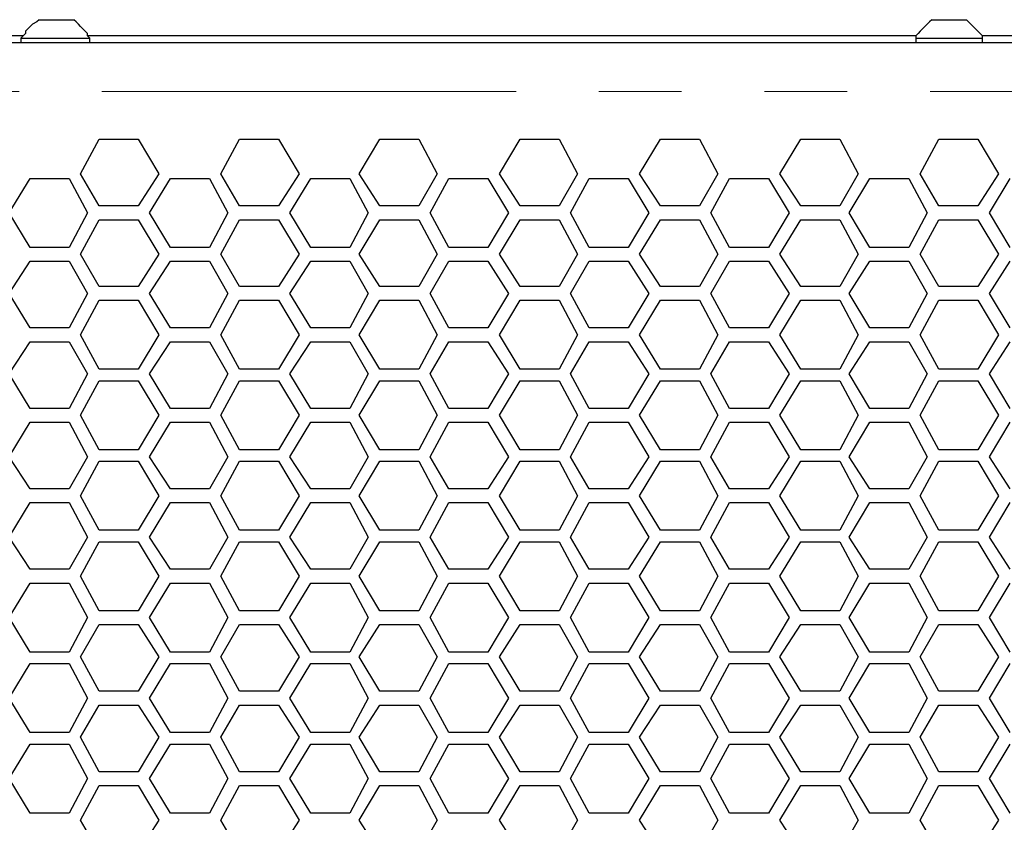
# Model space of a CAD drawing. Units: inches. Extents: x 11 to 403, y 11 to 287.
# Drawn here: x 74 to 89, y 170 to 182 of the extents above; entities that cross this region are included whole.
import ezdxf

# ---------------------------------------------------------------- set-up
doc = ezdxf.new("R2010")
doc.units = ezdxf.units.IN
doc.header["$MEASUREMENT"] = 0
doc.linetypes.add('AI-Linetype-134', pattern=[12.7, 6.35, -1.27, 1.27, -1.27, 1.27, -1.27])
doc.layers.add('Capa 1', color=7, linetype='Continuous')

msp = doc.modelspace()

# ---------------------------------------------------------------- linework, layer by layer
at = {"layer": 'Capa 1', "color": 7, "lineweight": 25, "true_color": 0xffffff}
for points in [[(74.295, 182.386), (74.26, 182.351), (74.189, 182.316), (74.154, 182.28), (74.119, 182.245), (74.083, 182.21), (74.083, 182.174), (74.048, 182.139), (74.013, 182.104)], [(74.295, 182.386), (74.295, 182.386), (74.366, 182.386), (74.436, 182.386), (74.542, 182.386), (74.612, 182.386), (74.718, 182.386), (74.789, 182.386), (74.824, 182.386)], [(75.071, 182.104), (75.036, 182.139), (75.036, 182.174), (75.001, 182.21), (74.965, 182.245), (74.93, 182.28), (74.895, 182.316), (74.859, 182.351), (74.824, 182.386)], [(87.983, 182.386), (87.947, 182.351), (87.912, 182.316), (87.877, 182.28), (87.842, 182.245), (87.806, 182.21), (87.771, 182.174), (87.736, 182.139), (87.736, 182.104)], [(87.983, 182.386), (88.018, 182.386), (88.053, 182.386), (88.124, 182.386), (88.23, 182.386), (88.336, 182.386), (88.406, 182.386), (88.477, 182.386), (88.512, 182.386)], [(88.759, 182.104), (88.759, 182.139), (88.724, 182.174), (88.688, 182.21), (88.653, 182.245), (88.618, 182.28), (88.582, 182.316), (88.547, 182.351), (88.512, 182.386)], [(74.048, 182.139), (73.519, 182.139), (71.437, 182.139), (69.356, 182.139), (67.275, 182.139), (65.193, 182.139), (63.112, 182.139), (61.348, 182.139)], [(74.013, 182.104), (74.048, 182.104), (74.083, 182.104), (74.189, 182.104), (74.295, 182.104), (74.401, 182.104), (74.542, 182.104), (74.683, 182.104), (74.824, 182.104), (74.93, 182.104), (75.001, 182.104), (75.071, 182.104)], [(74.013, 182.104), (74.013, 182.033)], [(87.736, 182.139), (85.972, 182.139), (83.891, 182.139), (81.844, 182.139), (79.763, 182.139), (77.682, 182.139), (75.6, 182.139), (75.036, 182.139)], [(75.071, 182.033), (75.071, 182.104)], [(87.736, 182.104), (87.736, 182.104), (87.806, 182.104), (87.877, 182.104), (87.983, 182.104), (88.124, 182.104), (88.265, 182.104), (88.371, 182.104), (88.512, 182.104), (88.618, 182.104), (88.688, 182.104), (88.759, 182.104)], [(87.736, 182.104), (87.736, 182.033)], [(101.247, 182.139), (100.33, 182.139), (98.319, 182.139), (96.273, 182.139), (94.227, 182.139), (92.181, 182.139), (90.099, 182.139), (88.759, 182.139)], [(88.759, 182.033), (88.759, 182.104)], [(102.764, 182.033), (46.355, 182.033)], [(74.93, 180.022), (75.212, 180.552)], [(75.212, 180.552), (75.812, 180.552)], [(75.812, 180.552), (76.129, 180.022)], [(77.082, 180.022), (77.364, 180.552)], [(77.364, 180.552), (77.964, 180.552)], [(77.964, 180.552), (78.281, 180.022)], [(79.199, 180.022), (79.516, 180.552)], [(79.516, 180.552), (80.116, 180.552)], [(80.116, 180.552), (80.398, 180.022)], [(81.351, 180.022), (81.668, 180.552)], [(81.668, 180.552), (82.268, 180.552)], [(82.268, 180.552), (82.55, 180.022)], [(83.502, 180.022), (83.82, 180.552)], [(83.82, 180.552), (84.42, 180.552)], [(84.42, 180.552), (84.702, 180.022)], [(85.654, 180.022), (85.972, 180.552)], [(85.972, 180.552), (86.572, 180.552)], [(86.572, 180.552), (86.854, 180.022)], [(87.806, 180.022), (88.089, 180.552)], [(88.089, 180.552), (88.688, 180.552)], [(88.688, 180.552), (89.006, 180.022)], [(75.212, 179.529), (74.93, 180.022)], [(76.129, 180.022), (75.812, 179.529)], [(77.364, 179.529), (77.082, 180.022)], [(78.281, 180.022), (77.964, 179.529)], [(79.516, 179.529), (79.199, 180.022)], [(80.398, 180.022), (80.116, 179.529)], [(81.668, 179.529), (81.351, 180.022)], [(82.55, 180.022), (82.268, 179.529)], [(83.82, 179.529), (83.502, 180.022)], [(84.702, 180.022), (84.42, 179.529)], [(85.972, 179.529), (85.654, 180.022)], [(86.854, 180.022), (86.572, 179.529)], [(88.089, 179.529), (87.806, 180.022)], [(89.006, 180.022), (88.688, 179.529)], [(73.836, 179.423), (74.154, 179.952)], [(74.154, 179.952), (74.754, 179.952)], [(74.754, 179.952), (75.036, 179.423)], [(75.988, 179.423), (76.306, 179.952)], [(76.306, 179.952), (76.906, 179.952)], [(76.906, 179.952), (77.188, 179.423)], [(78.14, 179.423), (78.458, 179.952)], [(78.458, 179.952), (79.057, 179.952)], [(79.057, 179.952), (79.34, 179.423)], [(80.292, 179.423), (80.574, 179.952)], [(80.574, 179.952), (81.174, 179.952)], [(81.174, 179.952), (81.492, 179.423)], [(82.444, 179.423), (82.726, 179.952)], [(82.726, 179.952), (83.326, 179.952)], [(83.326, 179.952), (83.644, 179.423)], [(84.596, 179.423), (84.878, 179.952)], [(84.878, 179.952), (85.478, 179.952)], [(85.478, 179.952), (85.796, 179.423)], [(86.713, 179.423), (87.03, 179.952)], [(87.03, 179.952), (87.63, 179.952)], [(87.63, 179.952), (87.912, 179.423)], [(88.865, 179.423), (89.182, 179.952)], [(75.812, 179.529), (75.212, 179.529)], [(77.964, 179.529), (77.364, 179.529)], [(80.116, 179.529), (79.516, 179.529)], [(82.268, 179.529), (81.668, 179.529)], [(84.42, 179.529), (83.82, 179.529)], [(86.572, 179.529), (85.972, 179.529)], [(88.688, 179.529), (88.089, 179.529)], [(74.154, 178.894), (73.836, 179.423)], [(75.036, 179.423), (74.754, 178.894)], [(76.306, 178.894), (75.988, 179.423)], [(77.188, 179.423), (76.906, 178.894)], [(78.458, 178.894), (78.14, 179.423)], [(79.34, 179.423), (79.057, 178.894)], [(80.574, 178.894), (80.292, 179.423)], [(81.492, 179.423), (81.174, 178.894)], [(82.726, 178.894), (82.444, 179.423)], [(83.644, 179.423), (83.326, 178.894)], [(84.878, 178.894), (84.596, 179.423)], [(85.796, 179.423), (85.478, 178.894)], [(87.03, 178.894), (86.713, 179.423)], [(87.912, 179.423), (87.63, 178.894)], [(89.182, 178.894), (88.865, 179.423)], [(74.93, 178.788), (75.212, 179.317)], [(75.212, 179.317), (75.812, 179.317)], [(75.812, 179.317), (76.129, 178.788)], [(77.082, 178.788), (77.364, 179.317)], [(77.364, 179.317), (77.964, 179.317)], [(77.964, 179.317), (78.281, 178.788)], [(79.199, 178.788), (79.516, 179.317)], [(79.516, 179.317), (80.116, 179.317)], [(80.116, 179.317), (80.398, 178.788)], [(81.351, 178.788), (81.668, 179.317)], [(81.668, 179.317), (82.268, 179.317)], [(82.268, 179.317), (82.55, 178.788)], [(83.502, 178.788), (83.82, 179.317)], [(83.82, 179.317), (84.42, 179.317)], [(84.42, 179.317), (84.702, 178.788)], [(85.654, 178.788), (85.972, 179.317)], [(85.972, 179.317), (86.572, 179.317)], [(86.572, 179.317), (86.854, 178.788)], [(87.806, 178.788), (88.089, 179.317)], [(88.089, 179.317), (88.688, 179.317)], [(88.688, 179.317), (89.006, 178.788)], [(74.754, 178.894), (74.154, 178.894)], [(75.212, 178.294), (74.93, 178.788)], [(76.129, 178.788), (75.812, 178.294)], [(76.906, 178.894), (76.306, 178.894)], [(77.364, 178.294), (77.082, 178.788)], [(78.281, 178.788), (77.964, 178.294)], [(79.057, 178.894), (78.458, 178.894)], [(79.516, 178.294), (79.199, 178.788)], [(80.398, 178.788), (80.116, 178.294)], [(81.174, 178.894), (80.574, 178.894)], [(81.668, 178.294), (81.351, 178.788)], [(82.55, 178.788), (82.268, 178.294)], [(83.326, 178.894), (82.726, 178.894)], [(83.82, 178.294), (83.502, 178.788)], [(84.702, 178.788), (84.42, 178.294)], [(85.478, 178.894), (84.878, 178.894)], [(85.972, 178.294), (85.654, 178.788)], [(86.854, 178.788), (86.572, 178.294)], [(87.63, 178.894), (87.03, 178.894)], [(88.089, 178.294), (87.806, 178.788)], [(89.006, 178.788), (88.688, 178.294)], [(73.836, 178.188), (74.154, 178.682)], [(74.154, 178.682), (74.754, 178.682)], [(74.754, 178.682), (75.036, 178.188)], [(75.988, 178.188), (76.306, 178.682)], [(76.306, 178.682), (76.906, 178.682)], [(76.906, 178.682), (77.188, 178.188)], [(78.14, 178.188), (78.458, 178.682)], [(78.458, 178.682), (79.057, 178.682)], [(79.057, 178.682), (79.34, 178.188)], [(80.292, 178.188), (80.574, 178.682)], [(80.574, 178.682), (81.174, 178.682)], [(81.174, 178.682), (81.492, 178.188)], [(82.444, 178.188), (82.726, 178.682)], [(82.726, 178.682), (83.326, 178.682)], [(83.326, 178.682), (83.644, 178.188)], [(84.596, 178.188), (84.878, 178.682)], [(84.878, 178.682), (85.478, 178.682)], [(85.478, 178.682), (85.796, 178.188)], [(86.713, 178.188), (87.03, 178.682)], [(87.03, 178.682), (87.63, 178.682)], [(87.63, 178.682), (87.912, 178.188)], [(88.865, 178.188), (89.182, 178.682)], [(74.154, 177.659), (73.836, 178.188)], [(75.036, 178.188), (74.754, 177.659)], [(75.812, 178.294), (75.212, 178.294)], [(76.306, 177.659), (75.988, 178.188)], [(77.188, 178.188), (76.906, 177.659)], [(77.964, 178.294), (77.364, 178.294)], [(78.458, 177.659), (78.14, 178.188)], [(79.34, 178.188), (79.057, 177.659)], [(80.116, 178.294), (79.516, 178.294)], [(80.574, 177.659), (80.292, 178.188)], [(81.492, 178.188), (81.174, 177.659)], [(82.268, 178.294), (81.668, 178.294)], [(82.726, 177.659), (82.444, 178.188)], [(83.644, 178.188), (83.326, 177.659)], [(84.42, 178.294), (83.82, 178.294)], [(84.878, 177.659), (84.596, 178.188)], [(85.796, 178.188), (85.478, 177.659)], [(86.572, 178.294), (85.972, 178.294)], [(87.03, 177.659), (86.713, 178.188)], [(87.912, 178.188), (87.63, 177.659)], [(88.688, 178.294), (88.089, 178.294)], [(89.182, 177.659), (88.865, 178.188)], [(74.93, 177.553), (75.212, 178.082)], [(75.212, 178.082), (75.812, 178.082)], [(75.812, 178.082), (76.129, 177.553)], [(77.082, 177.553), (77.364, 178.082)], [(77.364, 178.082), (77.964, 178.082)], [(77.964, 178.082), (78.281, 177.553)], [(79.199, 177.553), (79.516, 178.082)], [(79.516, 178.082), (80.116, 178.082)], [(80.116, 178.082), (80.398, 177.553)], [(81.351, 177.553), (81.668, 178.082)], [(81.668, 178.082), (82.268, 178.082)], [(82.268, 178.082), (82.55, 177.553)], [(83.502, 177.553), (83.82, 178.082)], [(83.82, 178.082), (84.42, 178.082)], [(84.42, 178.082), (84.702, 177.553)], [(85.654, 177.553), (85.972, 178.082)], [(85.972, 178.082), (86.572, 178.082)], [(86.572, 178.082), (86.854, 177.553)], [(87.806, 177.553), (88.089, 178.082)], [(88.089, 178.082), (88.688, 178.082)], [(88.688, 178.082), (89.006, 177.553)], [(74.754, 177.659), (74.154, 177.659)], [(76.906, 177.659), (76.306, 177.659)], [(79.057, 177.659), (78.458, 177.659)], [(81.174, 177.659), (80.574, 177.659)], [(83.326, 177.659), (82.726, 177.659)], [(85.478, 177.659), (84.878, 177.659)], [(87.63, 177.659), (87.03, 177.659)], [(73.836, 176.953), (74.154, 177.447)], [(74.154, 177.447), (74.754, 177.447)], [(74.754, 177.447), (75.036, 176.953)], [(75.212, 177.024), (74.93, 177.553)], [(76.129, 177.553), (75.812, 177.024)], [(75.988, 176.953), (76.306, 177.447)], [(76.306, 177.447), (76.906, 177.447)], [(76.906, 177.447), (77.188, 176.953)], [(77.364, 177.024), (77.082, 177.553)], [(78.281, 177.553), (77.964, 177.024)], [(78.14, 176.953), (78.458, 177.447)], [(78.458, 177.447), (79.057, 177.447)], [(79.057, 177.447), (79.34, 176.953)], [(79.516, 177.024), (79.199, 177.553)], [(80.398, 177.553), (80.116, 177.024)], [(80.292, 176.953), (80.574, 177.447)], [(80.574, 177.447), (81.174, 177.447)], [(81.174, 177.447), (81.492, 176.953)], [(81.668, 177.024), (81.351, 177.553)], [(82.55, 177.553), (82.268, 177.024)], [(82.444, 176.953), (82.726, 177.447)], [(82.726, 177.447), (83.326, 177.447)], [(83.326, 177.447), (83.644, 176.953)], [(83.82, 177.024), (83.502, 177.553)], [(84.702, 177.553), (84.42, 177.024)], [(84.596, 176.953), (84.878, 177.447)], [(84.878, 177.447), (85.478, 177.447)], [(85.478, 177.447), (85.796, 176.953)], [(85.972, 177.024), (85.654, 177.553)], [(86.854, 177.553), (86.572, 177.024)], [(86.713, 176.953), (87.03, 177.447)], [(87.03, 177.447), (87.63, 177.447)], [(87.63, 177.447), (87.912, 176.953)], [(88.089, 177.024), (87.806, 177.553)], [(89.006, 177.553), (88.688, 177.024)], [(88.865, 176.953), (89.182, 177.447)], [(75.812, 177.024), (75.212, 177.024)], [(77.964, 177.024), (77.364, 177.024)], [(80.116, 177.024), (79.516, 177.024)], [(82.268, 177.024), (81.668, 177.024)], [(84.42, 177.024), (83.82, 177.024)], [(86.572, 177.024), (85.972, 177.024)], [(88.688, 177.024), (88.089, 177.024)], [(74.154, 176.424), (73.836, 176.953)], [(75.036, 176.953), (74.754, 176.424)], [(74.93, 176.318), (75.212, 176.847)], [(75.212, 176.847), (75.812, 176.847)], [(75.812, 176.847), (76.129, 176.318)], [(76.306, 176.424), (75.988, 176.953)], [(77.188, 176.953), (76.906, 176.424)], [(77.082, 176.318), (77.364, 176.847)], [(77.364, 176.847), (77.964, 176.847)], [(77.964, 176.847), (78.281, 176.318)], [(78.458, 176.424), (78.14, 176.953)], [(79.34, 176.953), (79.057, 176.424)], [(79.199, 176.318), (79.516, 176.847)], [(79.516, 176.847), (80.116, 176.847)], [(80.116, 176.847), (80.398, 176.318)], [(80.574, 176.424), (80.292, 176.953)], [(81.492, 176.953), (81.174, 176.424)], [(81.351, 176.318), (81.668, 176.847)], [(81.668, 176.847), (82.268, 176.847)], [(82.268, 176.847), (82.55, 176.318)], [(82.726, 176.424), (82.444, 176.953)], [(83.644, 176.953), (83.326, 176.424)], [(83.502, 176.318), (83.82, 176.847)], [(83.82, 176.847), (84.42, 176.847)], [(84.42, 176.847), (84.702, 176.318)], [(84.878, 176.424), (84.596, 176.953)], [(85.796, 176.953), (85.478, 176.424)], [(85.654, 176.318), (85.972, 176.847)], [(85.972, 176.847), (86.572, 176.847)], [(86.572, 176.847), (86.854, 176.318)], [(87.03, 176.424), (86.713, 176.953)], [(87.912, 176.953), (87.63, 176.424)], [(87.806, 176.318), (88.089, 176.847)], [(88.089, 176.847), (88.688, 176.847)], [(88.688, 176.847), (89.006, 176.318)], [(89.182, 176.424), (88.865, 176.953)], [(74.754, 176.424), (74.154, 176.424)], [(76.906, 176.424), (76.306, 176.424)], [(79.057, 176.424), (78.458, 176.424)], [(81.174, 176.424), (80.574, 176.424)], [(83.326, 176.424), (82.726, 176.424)], [(85.478, 176.424), (84.878, 176.424)], [(87.63, 176.424), (87.03, 176.424)], [(73.836, 175.683), (74.154, 176.212)], [(74.154, 176.212), (74.754, 176.212)], [(74.754, 176.212), (75.036, 175.683)], [(75.212, 175.789), (74.93, 176.318)], [(76.129, 176.318), (75.812, 175.789)], [(75.988, 175.683), (76.306, 176.212)], [(76.306, 176.212), (76.906, 176.212)], [(76.906, 176.212), (77.188, 175.683)], [(77.364, 175.789), (77.082, 176.318)], [(78.281, 176.318), (77.964, 175.789)], [(78.14, 175.683), (78.458, 176.212)], [(78.458, 176.212), (79.057, 176.212)], [(79.057, 176.212), (79.34, 175.683)], [(79.516, 175.789), (79.199, 176.318)], [(80.398, 176.318), (80.116, 175.789)], [(80.292, 175.683), (80.574, 176.212)], [(80.574, 176.212), (81.174, 176.212)], [(81.174, 176.212), (81.492, 175.683)], [(81.668, 175.789), (81.351, 176.318)], [(82.55, 176.318), (82.268, 175.789)], [(82.444, 175.683), (82.726, 176.212)], [(82.726, 176.212), (83.326, 176.212)], [(83.326, 176.212), (83.644, 175.683)], [(83.82, 175.789), (83.502, 176.318)], [(84.702, 176.318), (84.42, 175.789)], [(84.596, 175.683), (84.878, 176.212)], [(84.878, 176.212), (85.478, 176.212)], [(85.478, 176.212), (85.796, 175.683)], [(85.972, 175.789), (85.654, 176.318)], [(86.854, 176.318), (86.572, 175.789)], [(86.713, 175.683), (87.03, 176.212)], [(87.03, 176.212), (87.63, 176.212)], [(87.63, 176.212), (87.912, 175.683)], [(88.089, 175.789), (87.806, 176.318)], [(89.006, 176.318), (88.688, 175.789)], [(88.865, 175.683), (89.182, 176.212)], [(75.812, 175.789), (75.212, 175.789)], [(77.964, 175.789), (77.364, 175.789)], [(80.116, 175.789), (79.516, 175.789)], [(82.268, 175.789), (81.668, 175.789)], [(84.42, 175.789), (83.82, 175.789)], [(86.572, 175.789), (85.972, 175.789)], [(88.688, 175.789), (88.089, 175.789)], [(74.154, 175.189), (73.836, 175.683)], [(75.036, 175.683), (74.754, 175.189)], [(74.93, 175.084), (75.212, 175.613)], [(75.212, 175.613), (75.812, 175.613)], [(75.812, 175.613), (76.129, 175.084)], [(76.306, 175.189), (75.988, 175.683)], [(77.188, 175.683), (76.906, 175.189)], [(77.082, 175.084), (77.364, 175.613)], [(77.364, 175.613), (77.964, 175.613)], [(77.964, 175.613), (78.281, 175.084)], [(78.458, 175.189), (78.14, 175.683)], [(79.34, 175.683), (79.057, 175.189)], [(79.199, 175.084), (79.516, 175.613)], [(79.516, 175.613), (80.116, 175.613)], [(80.116, 175.613), (80.398, 175.084)], [(80.574, 175.189), (80.292, 175.683)], [(81.492, 175.683), (81.174, 175.189)], [(81.351, 175.084), (81.668, 175.613)], [(81.668, 175.613), (82.268, 175.613)], [(82.268, 175.613), (82.55, 175.084)], [(82.726, 175.189), (82.444, 175.683)], [(83.644, 175.683), (83.326, 175.189)], [(83.502, 175.084), (83.82, 175.613)], [(83.82, 175.613), (84.42, 175.613)], [(84.42, 175.613), (84.702, 175.084)], [(84.878, 175.189), (84.596, 175.683)], [(85.796, 175.683), (85.478, 175.189)], [(85.654, 175.084), (85.972, 175.613)], [(85.972, 175.613), (86.572, 175.613)], [(86.572, 175.613), (86.854, 175.084)], [(87.03, 175.189), (86.713, 175.683)], [(87.912, 175.683), (87.63, 175.189)], [(87.806, 175.084), (88.089, 175.613)], [(88.089, 175.613), (88.688, 175.613)], [(88.688, 175.613), (89.006, 175.084)], [(89.182, 175.189), (88.865, 175.683)], [(74.754, 175.189), (74.154, 175.189)], [(76.906, 175.189), (76.306, 175.189)], [(79.057, 175.189), (78.458, 175.189)], [(81.174, 175.189), (80.574, 175.189)], [(83.326, 175.189), (82.726, 175.189)], [(85.478, 175.189), (84.878, 175.189)], [(87.63, 175.189), (87.03, 175.189)], [(75.212, 174.554), (74.93, 175.084)], [(76.129, 175.084), (75.812, 174.554)], [(77.364, 174.554), (77.082, 175.084)], [(78.281, 175.084), (77.964, 174.554)], [(79.516, 174.554), (79.199, 175.084)], [(80.398, 175.084), (80.116, 174.554)], [(81.668, 174.554), (81.351, 175.084)], [(82.55, 175.084), (82.268, 174.554)], [(83.82, 174.554), (83.502, 175.084)], [(84.702, 175.084), (84.42, 174.554)], [(85.972, 174.554), (85.654, 175.084)], [(86.854, 175.084), (86.572, 174.554)], [(88.089, 174.554), (87.806, 175.084)], [(89.006, 175.084), (88.688, 174.554)], [(73.836, 174.449), (74.154, 174.978)], [(74.154, 174.978), (74.754, 174.978)], [(74.754, 174.978), (75.036, 174.449)], [(75.988, 174.449), (76.306, 174.978)], [(76.306, 174.978), (76.906, 174.978)], [(76.906, 174.978), (77.188, 174.449)], [(78.14, 174.449), (78.458, 174.978)], [(78.458, 174.978), (79.057, 174.978)], [(79.057, 174.978), (79.34, 174.449)], [(80.292, 174.449), (80.574, 174.978)], [(80.574, 174.978), (81.174, 174.978)], [(81.174, 174.978), (81.492, 174.449)], [(82.444, 174.449), (82.726, 174.978)], [(82.726, 174.978), (83.326, 174.978)], [(83.326, 174.978), (83.644, 174.449)], [(84.596, 174.449), (84.878, 174.978)], [(84.878, 174.978), (85.478, 174.978)], [(85.478, 174.978), (85.796, 174.449)], [(86.713, 174.449), (87.03, 174.978)], [(87.03, 174.978), (87.63, 174.978)], [(87.63, 174.978), (87.912, 174.449)], [(88.865, 174.449), (89.182, 174.978)], [(75.812, 174.554), (75.212, 174.554)], [(77.964, 174.554), (77.364, 174.554)], [(80.116, 174.554), (79.516, 174.554)], [(82.268, 174.554), (81.668, 174.554)], [(84.42, 174.554), (83.82, 174.554)], [(86.572, 174.554), (85.972, 174.554)], [(88.688, 174.554), (88.089, 174.554)], [(74.154, 173.955), (73.836, 174.449)], [(75.036, 174.449), (74.754, 173.955)], [(76.306, 173.955), (75.988, 174.449)], [(77.188, 174.449), (76.906, 173.955)], [(78.458, 173.955), (78.14, 174.449)], [(79.34, 174.449), (79.057, 173.955)], [(80.574, 173.955), (80.292, 174.449)], [(81.492, 174.449), (81.174, 173.955)], [(82.726, 173.955), (82.444, 174.449)], [(83.644, 174.449), (83.326, 173.955)], [(84.878, 173.955), (84.596, 174.449)], [(85.796, 174.449), (85.478, 173.955)], [(87.03, 173.955), (86.713, 174.449)], [(87.912, 174.449), (87.63, 173.955)], [(89.182, 173.955), (88.865, 174.449)], [(74.93, 173.849), (75.212, 174.378)], [(75.212, 174.378), (75.812, 174.378)], [(75.812, 174.378), (76.129, 173.849)], [(77.082, 173.849), (77.364, 174.378)], [(77.364, 174.378), (77.964, 174.378)], [(77.964, 174.378), (78.281, 173.849)], [(79.199, 173.849), (79.516, 174.378)], [(79.516, 174.378), (80.116, 174.378)], [(80.116, 174.378), (80.398, 173.849)], [(81.351, 173.849), (81.668, 174.378)], [(81.668, 174.378), (82.268, 174.378)], [(82.268, 174.378), (82.55, 173.849)], [(83.502, 173.849), (83.82, 174.378)], [(83.82, 174.378), (84.42, 174.378)], [(84.42, 174.378), (84.702, 173.849)], [(85.654, 173.849), (85.972, 174.378)], [(85.972, 174.378), (86.572, 174.378)], [(86.572, 174.378), (86.854, 173.849)], [(87.806, 173.849), (88.089, 174.378)], [(88.089, 174.378), (88.688, 174.378)], [(88.688, 174.378), (89.006, 173.849)], [(74.754, 173.955), (74.154, 173.955)], [(76.906, 173.955), (76.306, 173.955)], [(79.057, 173.955), (78.458, 173.955)], [(81.174, 173.955), (80.574, 173.955)], [(83.326, 173.955), (82.726, 173.955)], [(85.478, 173.955), (84.878, 173.955)], [(87.63, 173.955), (87.03, 173.955)], [(75.212, 173.32), (74.93, 173.849)], [(76.129, 173.849), (75.812, 173.32)], [(77.364, 173.32), (77.082, 173.849)], [(78.281, 173.849), (77.964, 173.32)], [(79.516, 173.32), (79.199, 173.849)], [(80.398, 173.849), (80.116, 173.32)], [(81.668, 173.32), (81.351, 173.849)], [(82.55, 173.849), (82.268, 173.32)], [(83.82, 173.32), (83.502, 173.849)], [(84.702, 173.849), (84.42, 173.32)], [(85.972, 173.32), (85.654, 173.849)], [(86.854, 173.849), (86.572, 173.32)], [(88.089, 173.32), (87.806, 173.849)], [(89.006, 173.849), (88.688, 173.32)], [(73.836, 173.214), (74.154, 173.743)], [(74.154, 173.743), (74.754, 173.743)], [(74.754, 173.743), (75.036, 173.214)], [(75.988, 173.214), (76.306, 173.743)], [(76.306, 173.743), (76.906, 173.743)], [(76.906, 173.743), (77.188, 173.214)], [(78.14, 173.214), (78.458, 173.743)], [(78.458, 173.743), (79.057, 173.743)], [(79.057, 173.743), (79.34, 173.214)], [(80.292, 173.214), (80.574, 173.743)], [(80.574, 173.743), (81.174, 173.743)], [(81.174, 173.743), (81.492, 173.214)], [(82.444, 173.214), (82.726, 173.743)], [(82.726, 173.743), (83.326, 173.743)], [(83.326, 173.743), (83.644, 173.214)], [(84.596, 173.214), (84.878, 173.743)], [(84.878, 173.743), (85.478, 173.743)], [(85.478, 173.743), (85.796, 173.214)], [(86.713, 173.214), (87.03, 173.743)], [(87.03, 173.743), (87.63, 173.743)], [(87.63, 173.743), (87.912, 173.214)], [(88.865, 173.214), (89.182, 173.743)], [(74.154, 172.685), (73.836, 173.214)], [(75.036, 173.214), (74.754, 172.685)], [(75.812, 173.32), (75.212, 173.32)], [(76.306, 172.685), (75.988, 173.214)], [(77.188, 173.214), (76.906, 172.685)], [(77.964, 173.32), (77.364, 173.32)], [(78.458, 172.685), (78.14, 173.214)], [(79.34, 173.214), (79.057, 172.685)], [(80.116, 173.32), (79.516, 173.32)], [(80.574, 172.685), (80.292, 173.214)], [(81.492, 173.214), (81.174, 172.685)], [(82.268, 173.32), (81.668, 173.32)], [(82.726, 172.685), (82.444, 173.214)], [(83.644, 173.214), (83.326, 172.685)], [(84.42, 173.32), (83.82, 173.32)], [(84.878, 172.685), (84.596, 173.214)], [(85.796, 173.214), (85.478, 172.685)], [(86.572, 173.32), (85.972, 173.32)], [(87.03, 172.685), (86.713, 173.214)], [(87.912, 173.214), (87.63, 172.685)], [(88.688, 173.32), (88.089, 173.32)], [(89.182, 172.685), (88.865, 173.214)], [(74.93, 172.614), (75.212, 173.108)], [(75.212, 173.108), (75.812, 173.108)], [(75.812, 173.108), (76.129, 172.614)], [(77.082, 172.614), (77.364, 173.108)], [(77.364, 173.108), (77.964, 173.108)], [(77.964, 173.108), (78.281, 172.614)], [(79.199, 172.614), (79.516, 173.108)], [(79.516, 173.108), (80.116, 173.108)], [(80.116, 173.108), (80.398, 172.614)], [(81.351, 172.614), (81.668, 173.108)], [(81.668, 173.108), (82.268, 173.108)], [(82.268, 173.108), (82.55, 172.614)], [(83.502, 172.614), (83.82, 173.108)], [(83.82, 173.108), (84.42, 173.108)], [(84.42, 173.108), (84.702, 172.614)], [(85.654, 172.614), (85.972, 173.108)], [(85.972, 173.108), (86.572, 173.108)], [(86.572, 173.108), (86.854, 172.614)], [(87.806, 172.614), (88.089, 173.108)], [(88.089, 173.108), (88.688, 173.108)], [(88.688, 173.108), (89.006, 172.614)], [(74.754, 172.685), (74.154, 172.685)], [(75.212, 172.085), (74.93, 172.614)], [(76.129, 172.614), (75.812, 172.085)], [(76.906, 172.685), (76.306, 172.685)], [(77.364, 172.085), (77.082, 172.614)], [(78.281, 172.614), (77.964, 172.085)], [(79.057, 172.685), (78.458, 172.685)], [(79.516, 172.085), (79.199, 172.614)], [(80.398, 172.614), (80.116, 172.085)], [(81.174, 172.685), (80.574, 172.685)], [(81.668, 172.085), (81.351, 172.614)], [(82.55, 172.614), (82.268, 172.085)], [(83.326, 172.685), (82.726, 172.685)], [(83.82, 172.085), (83.502, 172.614)], [(84.702, 172.614), (84.42, 172.085)], [(85.478, 172.685), (84.878, 172.685)], [(85.972, 172.085), (85.654, 172.614)], [(86.854, 172.614), (86.572, 172.085)], [(87.63, 172.685), (87.03, 172.685)], [(88.089, 172.085), (87.806, 172.614)], [(89.006, 172.614), (88.688, 172.085)], [(73.836, 171.979), (74.154, 172.508)], [(74.154, 172.508), (74.754, 172.508)], [(74.754, 172.508), (75.036, 171.979)], [(75.988, 171.979), (76.306, 172.508)], [(76.306, 172.508), (76.906, 172.508)], [(76.906, 172.508), (77.188, 171.979)], [(78.14, 171.979), (78.458, 172.508)], [(78.458, 172.508), (79.057, 172.508)], [(79.057, 172.508), (79.34, 171.979)], [(80.292, 171.979), (80.574, 172.508)], [(80.574, 172.508), (81.174, 172.508)], [(81.174, 172.508), (81.492, 171.979)], [(82.444, 171.979), (82.726, 172.508)], [(82.726, 172.508), (83.326, 172.508)], [(83.326, 172.508), (83.644, 171.979)], [(84.596, 171.979), (84.878, 172.508)], [(84.878, 172.508), (85.478, 172.508)], [(85.478, 172.508), (85.796, 171.979)], [(86.713, 171.979), (87.03, 172.508)], [(87.03, 172.508), (87.63, 172.508)], [(87.63, 172.508), (87.912, 171.979)], [(88.865, 171.979), (89.182, 172.508)], [(74.154, 171.45), (73.836, 171.979)], [(75.036, 171.979), (74.754, 171.45)], [(75.812, 172.085), (75.212, 172.085)], [(76.306, 171.45), (75.988, 171.979)], [(77.188, 171.979), (76.906, 171.45)], [(77.964, 172.085), (77.364, 172.085)], [(78.458, 171.45), (78.14, 171.979)], [(79.34, 171.979), (79.057, 171.45)], [(80.116, 172.085), (79.516, 172.085)], [(80.574, 171.45), (80.292, 171.979)], [(81.492, 171.979), (81.174, 171.45)], [(82.268, 172.085), (81.668, 172.085)], [(82.726, 171.45), (82.444, 171.979)], [(83.644, 171.979), (83.326, 171.45)], [(84.42, 172.085), (83.82, 172.085)], [(84.878, 171.45), (84.596, 171.979)], [(85.796, 171.979), (85.478, 171.45)], [(86.572, 172.085), (85.972, 172.085)], [(87.03, 171.45), (86.713, 171.979)], [(87.912, 171.979), (87.63, 171.45)], [(88.688, 172.085), (88.089, 172.085)], [(89.182, 171.45), (88.865, 171.979)], [(74.93, 171.379), (75.212, 171.873)], [(75.212, 171.873), (75.812, 171.873)], [(75.812, 171.873), (76.129, 171.379)], [(77.082, 171.379), (77.364, 171.873)], [(77.364, 171.873), (77.964, 171.873)], [(77.964, 171.873), (78.281, 171.379)], [(79.199, 171.379), (79.516, 171.873)], [(79.516, 171.873), (80.116, 171.873)], [(80.116, 171.873), (80.398, 171.379)], [(81.351, 171.379), (81.668, 171.873)], [(81.668, 171.873), (82.268, 171.873)], [(82.268, 171.873), (82.55, 171.379)], [(83.502, 171.379), (83.82, 171.873)], [(83.82, 171.873), (84.42, 171.873)], [(84.42, 171.873), (84.702, 171.379)], [(85.654, 171.379), (85.972, 171.873)], [(85.972, 171.873), (86.572, 171.873)], [(86.572, 171.873), (86.854, 171.379)], [(87.806, 171.379), (88.089, 171.873)], [(88.089, 171.873), (88.688, 171.873)], [(88.688, 171.873), (89.006, 171.379)], [(74.754, 171.45), (74.154, 171.45)], [(75.212, 170.85), (74.93, 171.379)], [(76.129, 171.379), (75.812, 170.85)], [(76.906, 171.45), (76.306, 171.45)], [(77.364, 170.85), (77.082, 171.379)], [(78.281, 171.379), (77.964, 170.85)], [(79.057, 171.45), (78.458, 171.45)], [(79.516, 170.85), (79.199, 171.379)], [(80.398, 171.379), (80.116, 170.85)], [(81.174, 171.45), (80.574, 171.45)], [(81.668, 170.85), (81.351, 171.379)], [(82.55, 171.379), (82.268, 170.85)], [(83.326, 171.45), (82.726, 171.45)], [(83.82, 170.85), (83.502, 171.379)], [(84.702, 171.379), (84.42, 170.85)], [(85.478, 171.45), (84.878, 171.45)], [(85.972, 170.85), (85.654, 171.379)], [(86.854, 171.379), (86.572, 170.85)], [(87.63, 171.45), (87.03, 171.45)], [(88.089, 170.85), (87.806, 171.379)], [(89.006, 171.379), (88.688, 170.85)], [(73.836, 170.744), (74.154, 171.274)], [(74.154, 171.274), (74.754, 171.274)], [(74.754, 171.274), (75.036, 170.744)], [(75.988, 170.744), (76.306, 171.274)], [(76.306, 171.274), (76.906, 171.274)], [(76.906, 171.274), (77.188, 170.744)], [(78.14, 170.744), (78.458, 171.274)], [(78.458, 171.274), (79.057, 171.274)], [(79.057, 171.274), (79.34, 170.744)], [(80.292, 170.744), (80.574, 171.274)], [(80.574, 171.274), (81.174, 171.274)], [(81.174, 171.274), (81.492, 170.744)], [(82.444, 170.744), (82.726, 171.274)], [(82.726, 171.274), (83.326, 171.274)], [(83.326, 171.274), (83.644, 170.744)], [(84.596, 170.744), (84.878, 171.274)], [(84.878, 171.274), (85.478, 171.274)], [(85.478, 171.274), (85.796, 170.744)], [(86.713, 170.744), (87.03, 171.274)], [(87.03, 171.274), (87.63, 171.274)], [(87.63, 171.274), (87.912, 170.744)], [(88.865, 170.744), (89.182, 171.274)], [(75.812, 170.85), (75.212, 170.85)], [(77.964, 170.85), (77.364, 170.85)], [(80.116, 170.85), (79.516, 170.85)], [(82.268, 170.85), (81.668, 170.85)], [(84.42, 170.85), (83.82, 170.85)], [(86.572, 170.85), (85.972, 170.85)], [(88.688, 170.85), (88.089, 170.85)], [(74.154, 170.215), (73.836, 170.744)], [(75.036, 170.744), (74.754, 170.215)], [(74.93, 170.109), (75.212, 170.639)], [(75.212, 170.639), (75.812, 170.639)], [(75.812, 170.639), (76.129, 170.109)], [(76.306, 170.215), (75.988, 170.744)], [(77.188, 170.744), (76.906, 170.215)], [(77.082, 170.109), (77.364, 170.639)], [(77.364, 170.639), (77.964, 170.639)], [(77.964, 170.639), (78.281, 170.109)], [(78.458, 170.215), (78.14, 170.744)], [(79.34, 170.744), (79.057, 170.215)], [(79.199, 170.109), (79.516, 170.639)], [(79.516, 170.639), (80.116, 170.639)], [(80.116, 170.639), (80.398, 170.109)], [(80.574, 170.215), (80.292, 170.744)], [(81.492, 170.744), (81.174, 170.215)], [(81.351, 170.109), (81.668, 170.639)], [(81.668, 170.639), (82.268, 170.639)], [(82.268, 170.639), (82.55, 170.109)], [(82.726, 170.215), (82.444, 170.744)], [(83.644, 170.744), (83.326, 170.215)], [(83.502, 170.109), (83.82, 170.639)], [(83.82, 170.639), (84.42, 170.639)], [(84.42, 170.639), (84.702, 170.109)], [(84.878, 170.215), (84.596, 170.744)], [(85.796, 170.744), (85.478, 170.215)], [(85.654, 170.109), (85.972, 170.639)], [(85.972, 170.639), (86.572, 170.639)], [(86.572, 170.639), (86.854, 170.109)], [(87.03, 170.215), (86.713, 170.744)], [(87.912, 170.744), (87.63, 170.215)], [(87.806, 170.109), (88.089, 170.639)], [(88.089, 170.639), (88.688, 170.639)], [(88.688, 170.639), (89.006, 170.109)], [(89.182, 170.215), (88.865, 170.744)], [(74.754, 170.215), (74.154, 170.215)], [(76.906, 170.215), (76.306, 170.215)], [(79.057, 170.215), (78.458, 170.215)], [(81.174, 170.215), (80.574, 170.215)], [(83.326, 170.215), (82.726, 170.215)], [(85.478, 170.215), (84.878, 170.215)], [(87.63, 170.215), (87.03, 170.215)], [(75.212, 169.616), (74.93, 170.109)], [(76.129, 170.109), (75.812, 169.616)], [(77.364, 169.616), (77.082, 170.109)], [(78.281, 170.109), (77.964, 169.616)], [(79.516, 169.616), (79.199, 170.109)], [(80.398, 170.109), (80.116, 169.616)], [(81.668, 169.616), (81.351, 170.109)], [(82.55, 170.109), (82.268, 169.616)], [(83.82, 169.616), (83.502, 170.109)], [(84.702, 170.109), (84.42, 169.616)], [(85.972, 169.616), (85.654, 170.109)], [(86.854, 170.109), (86.572, 169.616)], [(88.089, 169.616), (87.806, 170.109)], [(89.006, 170.109), (88.688, 169.616)]]:
    msp.add_lwpolyline(points, dxfattribs=at)
at = {"layer": 'Capa 1', "color": 8, "linetype": 'AI-Linetype-134', "lineweight": 18, "true_color": 0x808080}
msp.add_lwpolyline([(94.306, 181.285), (54.826, 181.285)], dxfattribs=at)

doc.saveas('drawing.dxf')
